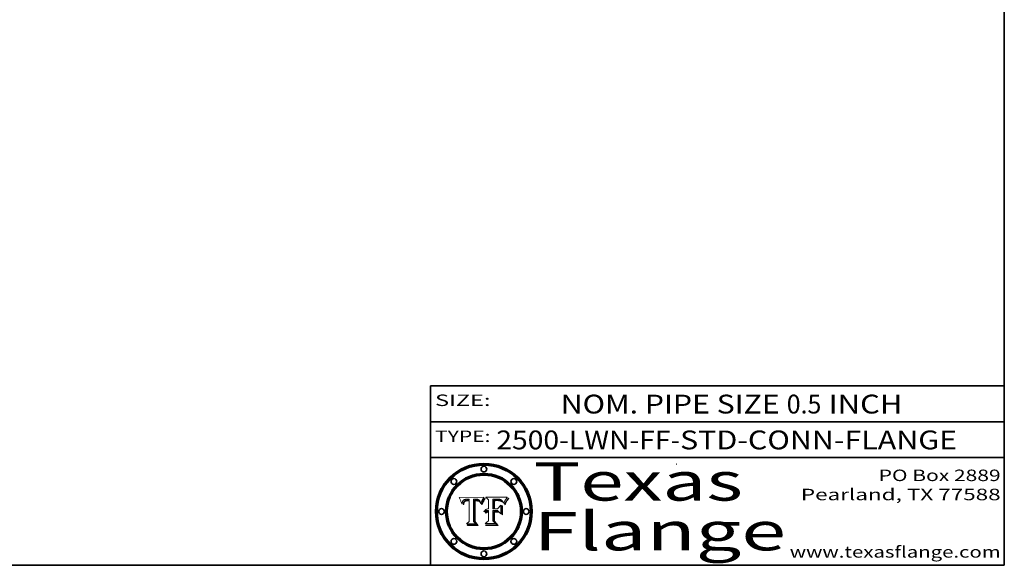
# Model space of a CAD drawing. Extents: x 0 to 10.8, y 0 to 8.3.
# Drawn here: x 5.6 to 10.8, y 0.2 to 3.1 of the extents above; entities that cross this region are included whole.
import ezdxf
from ezdxf.enums import TextEntityAlignment as Align

# ---------------------------------------------------------------- set-up
doc = ezdxf.new("R2010")
doc.units = 0
doc.header["$MEASUREMENT"] = 0
doc.layers.get('0').update_dxf_attribs({"lineweight": 13})
doc.layers.add('1', color=7, linetype='Continuous', lineweight=13)
doc.styles.get("Standard").update_dxf_attribs({"font": 'isocp.shx'})

# ---------------------------------------------------------------- blocks, each defined once
blk = doc.blocks.new('BLOCK1')
at = {"color": 7, "lineweight": 13, "ltscale": 0.03937}
for s, height, p, p2 in [('2500-LWN-FF', 0.098425, (8.0948, 0.8558), (9.0053, 0.8558)), ('STD-CONN-FLANGE', 0.098425, (9.0552, 0.8558), (10.5035, 0.8558)), ('-', 0.0984, (9.0068, 0.8558), (9.0537, 0.8558))]:
    blk.add_text(s, height=height, dxfattribs=at).set_placement(p, p2, align=Align.FIT)
blk = doc.blocks.new('BLOCK2')
at = {"color": 7, "lineweight": 13, "ltscale": 0.03937}
for s, height, p, p2 in [('NOM. PIPE SIZE ', 0.098425, (8.4313, 1.0431), (9.6114, 1.0431)), ('0.5', 0.09843, (9.6129, 1.0431), (9.7937, 1.0431)), (' INCH', 0.09843, (9.7952, 1.0431), (10.2175, 1.0431))]:
    blk.add_text(s, height=height, dxfattribs=at).set_placement(p, p2, align=Align.FIT)
blk = doc.blocks.new('BLOCK3')
at = {"color": 7, "lineweight": 13, "ltscale": 0.03937}
for s, p, p2 in [('PO Box 2889', (10.0931, 0.69), (10.7308, 0.69)), ('Pearland, TX 77588', (9.6867, 0.59), (10.7308, 0.59)), ('www.texasflange.com', (9.6286, 0.29), (10.7308, 0.29))]:
    blk.add_text(s, height=0.06, dxfattribs=at).set_placement(p, p2, align=Align.FIT)
blk = doc.blocks.new('BLOCK4')
at = {"color": 7, "lineweight": 13, "ltscale": 0.03937}
for s, p, p2 in [('Texas', (8.2892, 0.5879), (9.3837, 0.5879)), ('Flange', (8.2892, 0.3279), (9.6089, 0.3279))]:
    blk.add_text(s, height=0.2, dxfattribs=at).set_placement(p, p2, align=Align.FIT)
blk = doc.blocks.new('BLOCK5')
at = {"color": 7, "lineweight": 5, "ltscale": 0.00324}
blk.add_line((8.0298, 0.6053), (7.9003, 0.6042), dxfattribs=at)
at = {"color": 7, "lineweight": 5, "ltscale": 0.000103115}
blk.add_line((7.9003, 0.6042), (7.9022, 0.6005), dxfattribs=at)
at = {"color": 7, "lineweight": 5, "ltscale": 0.000100453}
blk.add_line((7.9022, 0.6005), (7.9039, 0.597), dxfattribs=at)
at = {"color": 7, "lineweight": 5, "ltscale": 9.78009e-05}
blk.add_line((7.9039, 0.597), (7.9056, 0.5934), dxfattribs=at)
at = {"color": 7, "lineweight": 5, "ltscale": 9.51532e-05}
blk.add_line((7.9056, 0.5934), (7.9072, 0.59), dxfattribs=at)
at = {"color": 7, "lineweight": 5, "ltscale": 9.25048e-05}
blk.add_line((7.9072, 0.59), (7.9087, 0.5866), dxfattribs=at)
at = {"color": 7, "lineweight": 5, "ltscale": 8.99068e-05}
blk.add_line((7.9087, 0.5866), (7.9101, 0.5833), dxfattribs=at)
at = {"color": 7, "lineweight": 5, "ltscale": 8.73531e-05}
blk.add_line((7.9101, 0.5833), (7.9114, 0.58), dxfattribs=at)
at = {"color": 7, "lineweight": 5, "ltscale": 8.48421e-05}
blk.add_line((7.9114, 0.58), (7.9126, 0.5768), dxfattribs=at)
at = {"color": 7, "lineweight": 5, "ltscale": 8.23394e-05}
blk.add_line((7.9126, 0.5768), (7.9137, 0.5737), dxfattribs=at)
at = {"color": 7, "lineweight": 5, "ltscale": 9.5007e-05}
blk.add_line((7.9137, 0.5737), (7.9159, 0.5707), dxfattribs=at)
at = {"color": 7, "lineweight": 5, "ltscale": 6.5787e-05}
blk.add_line((7.9159, 0.5707), (7.9161, 0.5733), dxfattribs=at)
at = {"color": 7, "lineweight": 5, "ltscale": 6.21658e-05}
blk.add_line((7.9161, 0.5733), (7.9164, 0.5758), dxfattribs=at)
at = {"color": 7, "lineweight": 5, "ltscale": 5.86699e-05}
blk.add_line((7.9164, 0.5758), (7.9168, 0.5781), dxfattribs=at)
at = {"color": 7, "lineweight": 5, "ltscale": 5.54066e-05}
blk.add_line((7.9168, 0.5781), (7.9173, 0.5802), dxfattribs=at)
at = {"color": 7, "lineweight": 5, "ltscale": 5.23527e-05}
blk.add_line((7.9173, 0.5802), (7.918, 0.5822), dxfattribs=at)
at = {"color": 7, "lineweight": 5, "ltscale": 4.95602e-05}
blk.add_line((7.918, 0.5822), (7.9187, 0.5841), dxfattribs=at)
at = {"color": 7, "lineweight": 5, "ltscale": 4.71572e-05}
blk.add_line((7.9187, 0.5841), (7.9195, 0.5858), dxfattribs=at)
at = {"color": 7, "lineweight": 5, "ltscale": 4.50516e-05}
blk.add_line((7.9195, 0.5858), (7.9205, 0.5873), dxfattribs=at)
at = {"color": 7, "lineweight": 5, "ltscale": 4.34491e-05}
blk.add_line((7.9205, 0.5873), (7.9216, 0.5887), dxfattribs=at)
at = {"color": 7, "lineweight": 5, "ltscale": 6.17484e-05}
blk.add_line((7.9217, 0.5696), (7.9215, 0.5671), dxfattribs=at)
at = {"color": 7, "lineweight": 5, "ltscale": 7.03016e-05}
blk.add_line((7.9215, 0.5671), (7.9243, 0.5671), dxfattribs=at)
at = {"color": 7, "lineweight": 5, "ltscale": 4.22981e-05}
blk.add_line((7.9216, 0.5887), (7.9228, 0.5899), dxfattribs=at)
at = {"color": 7, "lineweight": 5, "ltscale": 5.82307e-05}
blk.add_line((7.9221, 0.5719), (7.9217, 0.5696), dxfattribs=at)
at = {"color": 7, "lineweight": 5, "ltscale": 5.4813e-05}
blk.add_line((7.9225, 0.574), (7.9221, 0.5719), dxfattribs=at)
at = {"color": 7, "lineweight": 5, "ltscale": 5.15682e-05}
blk.add_line((7.9231, 0.576), (7.9225, 0.574), dxfattribs=at)
at = {"color": 7, "lineweight": 5, "ltscale": 4.24485e-05}
blk.add_line((7.9228, 0.5899), (7.9241, 0.591), dxfattribs=at)
at = {"color": 7, "lineweight": 5, "ltscale": 4.84865e-05}
blk.add_line((7.9237, 0.5778), (7.9231, 0.576), dxfattribs=at)
at = {"color": 7, "lineweight": 5, "ltscale": 4.56021e-05}
blk.add_line((7.9244, 0.5795), (7.9237, 0.5778), dxfattribs=at)
at = {"color": 7, "lineweight": 5, "ltscale": 4.38915e-05}
blk.add_line((7.9241, 0.591), (7.9255, 0.5919), dxfattribs=at)
at = {"color": 7, "lineweight": 5, "ltscale": 5.37733e-05}
blk.add_line((7.9243, 0.5671), (7.9245, 0.5693), dxfattribs=at)
at = {"color": 7, "lineweight": 5, "ltscale": 4.29647e-05}
blk.add_line((7.9252, 0.5811), (7.9244, 0.5795), dxfattribs=at)
at = {"color": 7, "lineweight": 5, "ltscale": 5.06901e-05}
blk.add_line((7.9245, 0.5693), (7.9248, 0.5713), dxfattribs=at)
at = {"color": 7, "lineweight": 5, "ltscale": 4.77131e-05}
blk.add_line((7.9248, 0.5713), (7.9251, 0.5731), dxfattribs=at)
at = {"color": 7, "lineweight": 5, "ltscale": 4.48863e-05}
blk.add_line((7.9251, 0.5731), (7.9256, 0.5749), dxfattribs=at)
at = {"color": 7, "lineweight": 5, "ltscale": 4.06864e-05}
blk.add_line((7.926, 0.5824), (7.9252, 0.5811), dxfattribs=at)
at = {"color": 7, "lineweight": 5, "ltscale": 4.58171e-05}
blk.add_line((7.9255, 0.5919), (7.9272, 0.5928), dxfattribs=at)
at = {"color": 7, "lineweight": 5, "ltscale": 4.22422e-05}
blk.add_line((7.9256, 0.5749), (7.9261, 0.5765), dxfattribs=at)
at = {"color": 7, "lineweight": 5, "ltscale": 3.86873e-05}
blk.add_line((7.927, 0.5837), (7.926, 0.5824), dxfattribs=at)
at = {"color": 7, "lineweight": 5, "ltscale": 7.72266e-05}
blk.add_line((7.9261, 0.5765), (7.9274, 0.5793), dxfattribs=at)
at = {"color": 7, "lineweight": 5, "ltscale": 7.40831e-05}
blk.add_line((7.9291, 0.5857), (7.927, 0.5837), dxfattribs=at)
at = {"color": 7, "lineweight": 5, "ltscale": 4.81176e-05}
blk.add_line((7.9272, 0.5928), (7.9289, 0.5935), dxfattribs=at)
at = {"color": 7, "lineweight": 5, "ltscale": 6.93722e-05}
blk.add_line((7.9274, 0.5793), (7.9289, 0.5816), dxfattribs=at)
at = {"color": 7, "lineweight": 5, "ltscale": 5.08108e-05}
blk.add_line((7.9289, 0.5935), (7.9309, 0.5941), dxfattribs=at)
at = {"color": 7, "lineweight": 5, "ltscale": 6.514e-05}
blk.add_line((7.9289, 0.5816), (7.9308, 0.5834), dxfattribs=at)
at = {"color": 7, "lineweight": 5, "ltscale": 3.83282e-05}
blk.add_line((7.9304, 0.5865), (7.9291, 0.5857), dxfattribs=at)
at = {"color": 7, "lineweight": 5, "ltscale": 4.01292e-05}
blk.add_line((7.9318, 0.5873), (7.9304, 0.5865), dxfattribs=at)
at = {"color": 7, "lineweight": 5, "ltscale": 6.9428e-05}
blk.add_line((7.9308, 0.5834), (7.9332, 0.5848), dxfattribs=at)
at = {"color": 7, "lineweight": 5, "ltscale": 5.37678e-05}
blk.add_line((7.9309, 0.5941), (7.933, 0.5946), dxfattribs=at)
at = {"color": 7, "lineweight": 5, "ltscale": 4.21777e-05}
blk.add_line((7.9334, 0.5879), (7.9318, 0.5873), dxfattribs=at)
at = {"color": 7, "lineweight": 5, "ltscale": 5.70415e-05}
blk.add_line((7.933, 0.5946), (7.9352, 0.595), dxfattribs=at)
at = {"color": 7, "lineweight": 5, "ltscale": 3.75465e-05}
blk.add_line((7.9332, 0.5848), (7.9346, 0.5853), dxfattribs=at)
at = {"color": 7, "lineweight": 5, "ltscale": 4.46091e-05}
blk.add_line((7.9351, 0.5885), (7.9334, 0.5879), dxfattribs=at)
at = {"color": 7, "lineweight": 5, "ltscale": 3.98865e-05}
blk.add_line((7.9346, 0.5853), (7.9362, 0.5858), dxfattribs=at)
at = {"color": 7, "lineweight": 5, "ltscale": 4.73192e-05}
blk.add_line((7.9369, 0.5889), (7.9351, 0.5885), dxfattribs=at)
at = {"color": 7, "lineweight": 5, "ltscale": 6.04204e-05}
blk.add_line((7.9352, 0.595), (7.9376, 0.5953), dxfattribs=at)
at = {"color": 7, "lineweight": 5, "ltscale": 4.23744e-05}
blk.add_line((7.9362, 0.5858), (7.9378, 0.5862), dxfattribs=at)
at = {"color": 7, "lineweight": 5, "ltscale": 5.02154e-05}
blk.add_line((7.9389, 0.5893), (7.9369, 0.5889), dxfattribs=at)
at = {"color": 7, "lineweight": 5, "ltscale": 6.4089e-05}
blk.add_line((7.9376, 0.5953), (7.9402, 0.5955), dxfattribs=at)
at = {"color": 7, "lineweight": 5, "ltscale": 4.50998e-05}
blk.add_line((7.9378, 0.5862), (7.9396, 0.5865), dxfattribs=at)
at = {"color": 7, "lineweight": 5, "ltscale": 5.3275e-05}
blk.add_line((7.941, 0.5895), (7.9389, 0.5893), dxfattribs=at)
at = {"color": 7, "lineweight": 5, "ltscale": 4.79821e-05}
blk.add_line((7.9396, 0.5865), (7.9415, 0.5867), dxfattribs=at)
at = {"color": 7, "lineweight": 5, "ltscale": 6.78085e-05}
blk.add_line((7.9402, 0.5955), (7.9429, 0.5956), dxfattribs=at)
at = {"color": 7, "lineweight": 5, "ltscale": 5.65615e-05}
blk.add_line((7.9433, 0.5897), (7.941, 0.5895), dxfattribs=at)
at = {"color": 7, "lineweight": 5, "ltscale": 5.09872e-05}
blk.add_line((7.9415, 0.5867), (7.9435, 0.5869), dxfattribs=at)
at = {"color": 7, "lineweight": 5, "ltscale": 5.0286e-05}
blk.add_line((7.9429, 0.5956), (7.9449, 0.5955), dxfattribs=at)
at = {"color": 7, "lineweight": 5, "ltscale": 5.99065e-05}
blk.add_line((7.9457, 0.5897), (7.9433, 0.5897), dxfattribs=at)
at = {"color": 7, "lineweight": 5, "ltscale": 5.40933e-05}
blk.add_line((7.9435, 0.5869), (7.9457, 0.5869), dxfattribs=at)
at = {"color": 7, "lineweight": 5, "ltscale": 5.14153e-05}
blk.add_line((7.9449, 0.5955), (7.9469, 0.5955), dxfattribs=at)
at = {"color": 7, "lineweight": 5, "ltscale": 0.000162237}
blk.add_line((7.9522, 0.5896), (7.9457, 0.5897), dxfattribs=at)
at = {"color": 7, "lineweight": 5, "ltscale": 0.000191986}
blk.add_line((7.9457, 0.5869), (7.9534, 0.5868), dxfattribs=at)
at = {"color": 7, "lineweight": 5, "ltscale": 5.25609e-05}
blk.add_line((7.9469, 0.5955), (7.949, 0.5953), dxfattribs=at)
at = {"color": 7, "lineweight": 5, "ltscale": 5.37478e-05}
blk.add_line((7.949, 0.5953), (7.9512, 0.5951), dxfattribs=at)
at = {"color": 7, "lineweight": 5, "ltscale": 5.49198e-05}
blk.add_line((7.9512, 0.5951), (7.9534, 0.5949), dxfattribs=at)
at = {"color": 7, "lineweight": 5, "ltscale": 0.000135787}
blk.add_line((7.9534, 0.5949), (7.9522, 0.5896), dxfattribs=at)
at = {"color": 7, "lineweight": 5, "ltscale": 0.00269}
blk.add_line((7.9534, 0.5868), (7.9534, 0.4792), dxfattribs=at)
at = {"color": 7, "lineweight": 5, "ltscale": 0.002931}
blk.add_line((7.9749, 0.4783), (7.9762, 0.5956), dxfattribs=at)
at = {"color": 7, "lineweight": 5, "ltscale": 4.88309e-05}
blk.add_line((7.9762, 0.5956), (7.9781, 0.5957), dxfattribs=at)
at = {"color": 7, "lineweight": 5, "ltscale": 4.87696e-05}
blk.add_line((7.9781, 0.5957), (7.9801, 0.5958), dxfattribs=at)
at = {"color": 7, "lineweight": 5, "ltscale": 4.87218e-05}
blk.add_line((7.9801, 0.5958), (7.982, 0.5959), dxfattribs=at)
at = {"color": 7, "lineweight": 5, "ltscale": 4.86926e-05}
blk.add_line((7.982, 0.5959), (7.984, 0.596), dxfattribs=at)
at = {"color": 7, "lineweight": 5, "ltscale": 4.8677e-05}
blk.add_line((7.984, 0.596), (7.9859, 0.596), dxfattribs=at)
at = {"color": 7, "lineweight": 5, "ltscale": 5.79538e-05}
blk.add_line((7.9859, 0.596), (7.9882, 0.5959), dxfattribs=at)
at = {"color": 7, "lineweight": 5, "ltscale": 5.50105e-05}
blk.add_line((7.9882, 0.5959), (7.9904, 0.5958), dxfattribs=at)
at = {"color": 7, "lineweight": 5, "ltscale": 5.22111e-05}
blk.add_line((7.9904, 0.5958), (7.9925, 0.5956), dxfattribs=at)
at = {"color": 7, "lineweight": 5, "ltscale": 4.94853e-05}
blk.add_line((7.9925, 0.5956), (7.9945, 0.5952), dxfattribs=at)
at = {"color": 7, "lineweight": 5, "ltscale": 4.69867e-05}
blk.add_line((7.9945, 0.5952), (7.9963, 0.5948), dxfattribs=at)
at = {"color": 7, "lineweight": 5, "ltscale": 4.4644e-05}
blk.add_line((7.9963, 0.5948), (7.998, 0.5943), dxfattribs=at)
at = {"color": 7, "lineweight": 5, "ltscale": 4.25388e-05}
blk.add_line((7.998, 0.5943), (7.9996, 0.5937), dxfattribs=at)
at = {"color": 7, "lineweight": 5, "ltscale": 4.06936e-05}
blk.add_line((7.9996, 0.5937), (8.001, 0.5929), dxfattribs=at)
at = {"color": 7, "lineweight": 5, "ltscale": 3.91439e-05}
blk.add_line((8.001, 0.5929), (8.0024, 0.5921), dxfattribs=at)
at = {"color": 7, "lineweight": 5, "ltscale": 3.79217e-05}
blk.add_line((8.0024, 0.5921), (8.0036, 0.5912), dxfattribs=at)
at = {"color": 7, "lineweight": 5, "ltscale": 3.82045e-05}
blk.add_line((8.0036, 0.5912), (8.0047, 0.5902), dxfattribs=at)
at = {"color": 7, "lineweight": 5, "ltscale": 3.99235e-05}
blk.add_line((8.0047, 0.5902), (8.0058, 0.589), dxfattribs=at)
at = {"color": 7, "lineweight": 5, "ltscale": 4.20052e-05}
blk.add_line((8.0058, 0.589), (8.0068, 0.5877), dxfattribs=at)
at = {"color": 7, "lineweight": 5, "ltscale": 4.42829e-05}
blk.add_line((8.0068, 0.5877), (8.0078, 0.5862), dxfattribs=at)
at = {"color": 7, "lineweight": 5, "ltscale": 4.68654e-05}
blk.add_line((8.0078, 0.5862), (8.0087, 0.5846), dxfattribs=at)
at = {"color": 7, "lineweight": 5, "ltscale": 4.95626e-05}
blk.add_line((8.0087, 0.5846), (8.0096, 0.5828), dxfattribs=at)
at = {"color": 7, "lineweight": 5, "ltscale": 5.25037e-05}
blk.add_line((8.0096, 0.5828), (8.0104, 0.5809), dxfattribs=at)
at = {"color": 7, "lineweight": 5, "ltscale": 5.554e-05}
blk.add_line((8.0104, 0.5809), (8.0112, 0.5788), dxfattribs=at)
at = {"color": 7, "lineweight": 5, "ltscale": 5.87204e-05}
blk.add_line((8.0112, 0.5788), (8.0119, 0.5765), dxfattribs=at)
at = {"color": 7, "lineweight": 5, "ltscale": 6.19363e-05}
blk.add_line((8.0119, 0.5765), (8.0125, 0.5741), dxfattribs=at)
at = {"color": 7, "lineweight": 5, "ltscale": 5.73529e-05}
blk.add_line((8.0125, 0.5741), (8.0141, 0.5725), dxfattribs=at)
at = {"color": 7, "lineweight": 5, "ltscale": 5.36381e-05}
blk.add_line((8.0141, 0.5725), (8.0148, 0.5746), dxfattribs=at)
at = {"color": 7, "lineweight": 5, "ltscale": 5.20356e-05}
blk.add_line((8.0148, 0.5746), (8.0155, 0.5765), dxfattribs=at)
at = {"color": 7, "lineweight": 5, "ltscale": 5.05025e-05}
blk.add_line((8.0155, 0.5765), (8.0161, 0.5784), dxfattribs=at)
at = {"color": 7, "lineweight": 5, "ltscale": 4.89753e-05}
blk.add_line((8.0161, 0.5784), (8.0168, 0.5803), dxfattribs=at)
at = {"color": 7, "lineweight": 5, "ltscale": 4.74568e-05}
blk.add_line((8.0168, 0.5803), (8.0175, 0.582), dxfattribs=at)
at = {"color": 7, "lineweight": 5, "ltscale": 4.59543e-05}
blk.add_line((8.0175, 0.582), (8.0182, 0.5837), dxfattribs=at)
at = {"color": 7, "lineweight": 5, "ltscale": 4.4442e-05}
blk.add_line((8.0182, 0.5837), (8.019, 0.5854), dxfattribs=at)
at = {"color": 7, "lineweight": 5, "ltscale": 4.29963e-05}
blk.add_line((8.019, 0.5854), (8.0197, 0.5869), dxfattribs=at)
at = {"color": 7, "lineweight": 5, "ltscale": 4.15607e-05}
blk.add_line((8.0197, 0.5869), (8.0204, 0.5884), dxfattribs=at)
at = {"color": 7, "lineweight": 5, "ltscale": 4.0176e-05}
blk.add_line((8.0204, 0.5884), (8.0212, 0.5898), dxfattribs=at)
at = {"color": 7, "lineweight": 5, "ltscale": 0.000399523}
blk.add_line((8.0212, 0.5898), (8.029, 0.6038), dxfattribs=at)
at = {"color": 7, "lineweight": 5, "ltscale": 4.35633e-05}
blk.add_line((8.029, 0.6038), (8.0298, 0.6053), dxfattribs=at)
at = {"color": 7, "lineweight": 5, "ltscale": 0.000493338}
blk.add_line((7.9534, 0.4792), (7.9382, 0.4665), dxfattribs=at)
at = {"color": 7, "lineweight": 5, "ltscale": 0.001236}
blk.add_line((7.9382, 0.4665), (7.9876, 0.4665), dxfattribs=at)
at = {"color": 7, "lineweight": 5, "ltscale": 0.000434364}
blk.add_line((7.9876, 0.4665), (7.9749, 0.4783), dxfattribs=at)
blk = doc.blocks.new('BLOCK6')
at = {"color": 7, "lineweight": 5, "ltscale": 0.000504919}
blk.add_line((8.0398, 0.6053), (8.0544, 0.5913), dxfattribs=at)
at = {"color": 7, "lineweight": 5, "ltscale": 0.002807}
blk.add_line((8.1521, 0.6053), (8.0398, 0.6053), dxfattribs=at)
at = {"color": 7, "lineweight": 5, "ltscale": 0.001141}
blk.add_line((8.0544, 0.5913), (8.0544, 0.5457), dxfattribs=at)
at = {"color": 7, "lineweight": 5, "ltscale": 0.001265}
blk.add_line((8.076, 0.5457), (8.076, 0.5963), dxfattribs=at)
at = {"color": 7, "lineweight": 5, "ltscale": 0.00010009}
blk.add_line((8.076, 0.5963), (8.08, 0.5962), dxfattribs=at)
at = {"color": 7, "lineweight": 5, "ltscale": 0.000262297}
blk.add_line((8.08, 0.5962), (8.0905, 0.5961), dxfattribs=at)
at = {"color": 7, "lineweight": 5, "ltscale": 7.8458e-05}
blk.add_line((8.0857, 0.5905), (8.0826, 0.5904), dxfattribs=at)
at = {"color": 7, "lineweight": 5, "ltscale": 0.001117}
blk.add_line((8.0826, 0.5904), (8.0826, 0.5457), dxfattribs=at)
at = {"color": 7, "lineweight": 5, "ltscale": 6.71447e-05}
blk.add_line((8.0853, 0.5874), (8.088, 0.5876), dxfattribs=at)
at = {"color": 7, "lineweight": 5, "ltscale": 0.001044}
blk.add_line((8.0853, 0.5457), (8.0853, 0.5874), dxfattribs=at)
at = {"color": 7, "lineweight": 5, "ltscale": 6.79766e-05}
blk.add_line((8.0885, 0.5906), (8.0857, 0.5905), dxfattribs=at)
at = {"color": 7, "lineweight": 5, "ltscale": 6.25167e-05}
blk.add_line((8.088, 0.5876), (8.0905, 0.5878), dxfattribs=at)
at = {"color": 7, "lineweight": 5, "ltscale": 6.96783e-05}
blk.add_line((8.0913, 0.5907), (8.0885, 0.5906), dxfattribs=at)
at = {"color": 7, "lineweight": 5, "ltscale": 0.000154143}
blk.add_line((8.0905, 0.5961), (8.0967, 0.5962), dxfattribs=at)
at = {"color": 7, "lineweight": 5, "ltscale": 5.79292e-05}
blk.add_line((8.0905, 0.5878), (8.0928, 0.5879), dxfattribs=at)
at = {"color": 7, "lineweight": 5, "ltscale": 7.14161e-05}
blk.add_line((8.0941, 0.5907), (8.0913, 0.5907), dxfattribs=at)
at = {"color": 7, "lineweight": 5, "ltscale": 5.334e-05}
blk.add_line((8.0928, 0.5879), (8.0949, 0.588), dxfattribs=at)
at = {"color": 7, "lineweight": 5, "ltscale": 7.31315e-05}
blk.add_line((8.097, 0.5908), (8.0941, 0.5907), dxfattribs=at)
at = {"color": 7, "lineweight": 5, "ltscale": 4.87983e-05}
blk.add_line((8.0949, 0.588), (8.0969, 0.588), dxfattribs=at)
at = {"color": 7, "lineweight": 5, "ltscale": 8.03713e-05}
blk.add_line((8.0967, 0.5962), (8.0999, 0.5962), dxfattribs=at)
at = {"color": 7, "lineweight": 5, "ltscale": 6.31844e-05}
blk.add_line((8.0969, 0.588), (8.0994, 0.588), dxfattribs=at)
at = {"color": 7, "lineweight": 5, "ltscale": 7.48528e-05}
blk.add_line((8.1, 0.5908), (8.097, 0.5908), dxfattribs=at)
at = {"color": 7, "lineweight": 5, "ltscale": 5.98639e-05}
blk.add_line((8.0994, 0.588), (8.1018, 0.5879), dxfattribs=at)
at = {"color": 7, "lineweight": 5, "ltscale": 7.56285e-05}
blk.add_line((8.0999, 0.5962), (8.1029, 0.596), dxfattribs=at)
at = {"color": 7, "lineweight": 5, "ltscale": 0.000106204}
blk.add_line((8.1043, 0.5907), (8.1, 0.5908), dxfattribs=at)
at = {"color": 7, "lineweight": 5, "ltscale": 5.64828e-05}
blk.add_line((8.1018, 0.5879), (8.1041, 0.5878), dxfattribs=at)
at = {"color": 7, "lineweight": 5, "ltscale": 7.09728e-05}
blk.add_line((8.1029, 0.596), (8.1057, 0.5958), dxfattribs=at)
at = {"color": 7, "lineweight": 5, "ltscale": 5.31538e-05}
blk.add_line((8.1041, 0.5878), (8.1062, 0.5877), dxfattribs=at)
at = {"color": 7, "lineweight": 5, "ltscale": 9.82815e-05}
blk.add_line((8.1082, 0.5903), (8.1043, 0.5907), dxfattribs=at)
at = {"color": 7, "lineweight": 5, "ltscale": 6.64247e-05}
blk.add_line((8.1057, 0.5958), (8.1084, 0.5955), dxfattribs=at)
at = {"color": 7, "lineweight": 5, "ltscale": 4.98579e-05}
blk.add_line((8.1062, 0.5877), (8.1082, 0.5875), dxfattribs=at)
at = {"color": 7, "lineweight": 5, "ltscale": 9.07975e-05}
blk.add_line((8.1118, 0.5898), (8.1082, 0.5903), dxfattribs=at)
at = {"color": 7, "lineweight": 5, "ltscale": 4.65618e-05}
blk.add_line((8.1082, 0.5875), (8.11, 0.5873), dxfattribs=at)
at = {"color": 7, "lineweight": 5, "ltscale": 6.19662e-05}
blk.add_line((8.1084, 0.5955), (8.1108, 0.5951), dxfattribs=at)
at = {"color": 7, "lineweight": 5, "ltscale": 4.32948e-05}
blk.add_line((8.11, 0.5873), (8.1117, 0.5871), dxfattribs=at)
at = {"color": 7, "lineweight": 5, "ltscale": 5.76855e-05}
blk.add_line((8.1108, 0.5951), (8.1131, 0.5946), dxfattribs=at)
at = {"color": 7, "lineweight": 5, "ltscale": 4.01241e-05}
blk.add_line((8.1117, 0.5871), (8.1133, 0.5868), dxfattribs=at)
at = {"color": 7, "lineweight": 5, "ltscale": 8.37777e-05}
blk.add_line((8.115, 0.589), (8.1118, 0.5898), dxfattribs=at)
at = {"color": 7, "lineweight": 5, "ltscale": 5.35144e-05}
blk.add_line((8.1131, 0.5946), (8.1152, 0.5941), dxfattribs=at)
at = {"color": 7, "lineweight": 5, "ltscale": 7.07787e-05}
blk.add_line((8.1133, 0.5868), (8.1161, 0.5862), dxfattribs=at)
at = {"color": 7, "lineweight": 5, "ltscale": 7.75432e-05}
blk.add_line((8.118, 0.5879), (8.115, 0.589), dxfattribs=at)
at = {"color": 7, "lineweight": 5, "ltscale": 4.95647e-05}
blk.add_line((8.1152, 0.5941), (8.117, 0.5934), dxfattribs=at)
at = {"color": 7, "lineweight": 5, "ltscale": 6.48228e-05}
blk.add_line((8.1161, 0.5862), (8.1185, 0.5854), dxfattribs=at)
at = {"color": 7, "lineweight": 5, "ltscale": 4.59337e-05}
blk.add_line((8.117, 0.5934), (8.1187, 0.5927), dxfattribs=at)
at = {"color": 7, "lineweight": 5, "ltscale": 7.20711e-05}
blk.add_line((8.1205, 0.5867), (8.118, 0.5879), dxfattribs=at)
at = {"color": 7, "lineweight": 5, "ltscale": 6.55881e-05}
blk.add_line((8.1185, 0.5854), (8.1209, 0.5842), dxfattribs=at)
at = {"color": 7, "lineweight": 5, "ltscale": 4.25471e-05}
blk.add_line((8.1187, 0.5927), (8.1202, 0.5919), dxfattribs=at)
at = {"color": 7, "lineweight": 5, "ltscale": 4.25074e-05}
blk.add_line((8.1202, 0.5919), (8.1216, 0.5909), dxfattribs=at)
at = {"color": 7, "lineweight": 5, "ltscale": 6.77002e-05}
blk.add_line((8.1228, 0.5852), (8.1205, 0.5867), dxfattribs=at)
at = {"color": 7, "lineweight": 5, "ltscale": 6.70416e-05}
blk.add_line((8.1209, 0.5842), (8.1232, 0.5829), dxfattribs=at)
at = {"color": 7, "lineweight": 5, "ltscale": 4.57046e-05}
blk.add_line((8.1216, 0.5909), (8.123, 0.5897), dxfattribs=at)
at = {"color": 7, "lineweight": 5, "ltscale": 6.46171e-05}
blk.add_line((8.1247, 0.5835), (8.1228, 0.5852), dxfattribs=at)
at = {"color": 7, "lineweight": 5, "ltscale": 4.92938e-05}
blk.add_line((8.123, 0.5897), (8.1244, 0.5883), dxfattribs=at)
at = {"color": 7, "lineweight": 5, "ltscale": 6.91849e-05}
blk.add_line((8.1232, 0.5829), (8.1254, 0.5812), dxfattribs=at)
at = {"color": 7, "lineweight": 5, "ltscale": 5.30859e-05}
blk.add_line((8.1244, 0.5883), (8.1258, 0.5868), dxfattribs=at)
at = {"color": 7, "lineweight": 5, "ltscale": 6.30754e-05}
blk.add_line((8.1263, 0.5815), (8.1247, 0.5835), dxfattribs=at)
at = {"color": 7, "lineweight": 5, "ltscale": 7.18996e-05}
blk.add_line((8.1254, 0.5812), (8.1276, 0.5793), dxfattribs=at)
at = {"color": 7, "lineweight": 5, "ltscale": 5.71802e-05}
blk.add_line((8.1258, 0.5868), (8.1272, 0.585), dxfattribs=at)
at = {"color": 7, "lineweight": 5, "ltscale": 6.30147e-05}
blk.add_line((8.1276, 0.5793), (8.1263, 0.5815), dxfattribs=at)
at = {"color": 7, "lineweight": 5, "ltscale": 6.13618e-05}
blk.add_line((8.1272, 0.585), (8.1286, 0.583), dxfattribs=at)
at = {"color": 7, "lineweight": 5, "ltscale": 6.57329e-05}
blk.add_line((8.1286, 0.583), (8.13, 0.5807), dxfattribs=at)
at = {"color": 7, "lineweight": 5, "ltscale": 7.01949e-05}
blk.add_line((8.13, 0.5807), (8.1315, 0.5783), dxfattribs=at)
at = {"color": 7, "lineweight": 5, "ltscale": 7.47805e-05}
blk.add_line((8.1315, 0.5783), (8.1329, 0.5757), dxfattribs=at)
at = {"color": 7, "lineweight": 5, "ltscale": 7.93914e-05}
blk.add_line((8.1329, 0.5757), (8.1343, 0.5728), dxfattribs=at)
at = {"color": 7, "lineweight": 5, "ltscale": 5.82449e-05}
blk.add_line((8.1343, 0.5728), (8.1352, 0.575), dxfattribs=at)
at = {"color": 7, "lineweight": 5, "ltscale": 5.88925e-05}
blk.add_line((8.1352, 0.575), (8.136, 0.5772), dxfattribs=at)
at = {"color": 7, "lineweight": 5, "ltscale": 5.57078e-05}
blk.add_line((8.136, 0.5772), (8.1369, 0.5793), dxfattribs=at)
at = {"color": 7, "lineweight": 5, "ltscale": 5.2567e-05}
blk.add_line((8.1369, 0.5793), (8.1377, 0.5812), dxfattribs=at)
at = {"color": 7, "lineweight": 5, "ltscale": 4.94253e-05}
blk.add_line((8.1377, 0.5812), (8.1385, 0.583), dxfattribs=at)
at = {"color": 7, "lineweight": 5, "ltscale": 4.62924e-05}
blk.add_line((8.1385, 0.583), (8.1392, 0.5847), dxfattribs=at)
at = {"color": 7, "lineweight": 5, "ltscale": 4.31788e-05}
blk.add_line((8.1392, 0.5847), (8.1399, 0.5863), dxfattribs=at)
at = {"color": 7, "lineweight": 5, "ltscale": 4.00421e-05}
blk.add_line((8.1399, 0.5863), (8.1406, 0.5877), dxfattribs=at)
at = {"color": 7, "lineweight": 5, "ltscale": 7.07088e-05}
blk.add_line((8.1406, 0.5877), (8.1419, 0.5903), dxfattribs=at)
at = {"color": 7, "lineweight": 5, "ltscale": 6.11807e-05}
blk.add_line((8.1419, 0.5903), (8.1431, 0.5924), dxfattribs=at)
at = {"color": 7, "lineweight": 5, "ltscale": 6.8775e-05}
blk.add_line((8.1431, 0.5924), (8.1445, 0.5947), dxfattribs=at)
at = {"color": 7, "lineweight": 5, "ltscale": 3.83666e-05}
blk.add_line((8.1445, 0.5947), (8.1454, 0.596), dxfattribs=at)
at = {"color": 7, "lineweight": 5, "ltscale": 4.09684e-05}
blk.add_line((8.1454, 0.596), (8.1463, 0.5974), dxfattribs=at)
at = {"color": 7, "lineweight": 5, "ltscale": 4.36186e-05}
blk.add_line((8.1463, 0.5974), (8.1473, 0.5988), dxfattribs=at)
at = {"color": 7, "lineweight": 5, "ltscale": 4.62797e-05}
blk.add_line((8.1473, 0.5988), (8.1484, 0.6003), dxfattribs=at)
at = {"color": 7, "lineweight": 5, "ltscale": 4.89244e-05}
blk.add_line((8.1484, 0.6003), (8.1495, 0.6019), dxfattribs=at)
at = {"color": 7, "lineweight": 5, "ltscale": 5.15938e-05}
blk.add_line((8.1495, 0.6019), (8.1507, 0.6036), dxfattribs=at)
at = {"color": 7, "lineweight": 5, "ltscale": 5.42941e-05}
blk.add_line((8.1507, 0.6036), (8.1521, 0.6053), dxfattribs=at)
at = {"color": 7, "lineweight": 5, "ltscale": 7.24478e-05}
blk.add_line((8.0341, 0.533), (8.033, 0.5303), dxfattribs=at)
at = {"color": 7, "lineweight": 5, "ltscale": 4.72383e-05}
blk.add_line((8.033, 0.5303), (8.0337, 0.5286), dxfattribs=at)
at = {"color": 7, "lineweight": 5, "ltscale": 5.40801e-05}
blk.add_line((8.0337, 0.5286), (8.0352, 0.5302), dxfattribs=at)
at = {"color": 7, "lineweight": 5, "ltscale": 6.91358e-05}
blk.add_line((8.0354, 0.5355), (8.0341, 0.533), dxfattribs=at)
at = {"color": 7, "lineweight": 5, "ltscale": 5.22259e-05}
blk.add_line((8.0352, 0.5302), (8.0368, 0.5316), dxfattribs=at)
at = {"color": 7, "lineweight": 5, "ltscale": 6.68728e-05}
blk.add_line((8.0369, 0.5376), (8.0354, 0.5355), dxfattribs=at)
at = {"color": 7, "lineweight": 5, "ltscale": 5.0626e-05}
blk.add_line((8.0368, 0.5316), (8.0384, 0.5328), dxfattribs=at)
at = {"color": 7, "lineweight": 5, "ltscale": 6.56415e-05}
blk.add_line((8.0387, 0.5395), (8.0369, 0.5376), dxfattribs=at)
at = {"color": 7, "lineweight": 5, "ltscale": 4.61631e-05}
blk.add_line((8.039, 0.5259), (8.0377, 0.5246), dxfattribs=at)
at = {"color": 7, "lineweight": 5, "ltscale": 7.65715e-05}
blk.add_line((8.0377, 0.5246), (8.0398, 0.5223), dxfattribs=at)
at = {"color": 7, "lineweight": 5, "ltscale": 4.93516e-05}
blk.add_line((8.0384, 0.5328), (8.04, 0.5339), dxfattribs=at)
at = {"color": 7, "lineweight": 5, "ltscale": 6.55187e-05}
blk.add_line((8.0408, 0.5412), (8.0387, 0.5395), dxfattribs=at)
at = {"color": 7, "lineweight": 5, "ltscale": 4.53272e-05}
blk.add_line((8.0404, 0.5271), (8.039, 0.5259), dxfattribs=at)
at = {"color": 7, "lineweight": 5, "ltscale": 4.36728e-05}
blk.add_line((8.0398, 0.5223), (8.0411, 0.5235), dxfattribs=at)
at = {"color": 7, "lineweight": 5, "ltscale": 4.84441e-05}
blk.add_line((8.04, 0.5339), (8.0418, 0.5348), dxfattribs=at)
at = {"color": 7, "lineweight": 5, "ltscale": 4.47682e-05}
blk.add_line((8.0419, 0.5281), (8.0404, 0.5271), dxfattribs=at)
at = {"color": 7, "lineweight": 5, "ltscale": 6.6503e-05}
blk.add_line((8.043, 0.5426), (8.0408, 0.5412), dxfattribs=at)
at = {"color": 7, "lineweight": 5, "ltscale": 4.23283e-05}
blk.add_line((8.0411, 0.5235), (8.0424, 0.5246), dxfattribs=at)
at = {"color": 7, "lineweight": 5, "ltscale": 4.79247e-05}
blk.add_line((8.0418, 0.5348), (8.0435, 0.5355), dxfattribs=at)
at = {"color": 7, "lineweight": 5, "ltscale": 4.46766e-05}
blk.add_line((8.0434, 0.529), (8.0419, 0.5281), dxfattribs=at)
at = {"color": 7, "lineweight": 5, "ltscale": 4.12902e-05}
blk.add_line((8.0424, 0.5246), (8.0437, 0.5255), dxfattribs=at)
at = {"color": 7, "lineweight": 5, "ltscale": 6.86342e-05}
blk.add_line((8.0455, 0.5438), (8.043, 0.5426), dxfattribs=at)
at = {"color": 7, "lineweight": 5, "ltscale": 4.48402e-05}
blk.add_line((8.045, 0.5298), (8.0434, 0.529), dxfattribs=at)
at = {"color": 7, "lineweight": 5, "ltscale": 4.7776e-05}
blk.add_line((8.0435, 0.5355), (8.0453, 0.5361), dxfattribs=at)
at = {"color": 7, "lineweight": 5, "ltscale": 4.05056e-05}
blk.add_line((8.0437, 0.5255), (8.0451, 0.5263), dxfattribs=at)
at = {"color": 7, "lineweight": 5, "ltscale": 4.54019e-05}
blk.add_line((8.0467, 0.5304), (8.045, 0.5298), dxfattribs=at)
at = {"color": 7, "lineweight": 5, "ltscale": 3.98781e-05}
blk.add_line((8.0451, 0.5263), (8.0466, 0.527), dxfattribs=at)
at = {"color": 7, "lineweight": 5, "ltscale": 4.80296e-05}
blk.add_line((8.0453, 0.5361), (8.0472, 0.5365), dxfattribs=at)
at = {"color": 7, "lineweight": 5, "ltscale": 7.17625e-05}
blk.add_line((8.0482, 0.5447), (8.0455, 0.5438), dxfattribs=at)
at = {"color": 7, "lineweight": 5, "ltscale": 3.96147e-05}
blk.add_line((8.0466, 0.527), (8.048, 0.5276), dxfattribs=at)
at = {"color": 7, "lineweight": 5, "ltscale": 4.63507e-05}
blk.add_line((8.0485, 0.5309), (8.0467, 0.5304), dxfattribs=at)
at = {"color": 7, "lineweight": 5, "ltscale": 4.86448e-05}
blk.add_line((8.0472, 0.5365), (8.0492, 0.5367), dxfattribs=at)
at = {"color": 7, "lineweight": 5, "ltscale": 3.96113e-05}
blk.add_line((8.048, 0.5276), (8.0496, 0.528), dxfattribs=at)
at = {"color": 7, "lineweight": 5, "ltscale": 7.56807e-05}
blk.add_line((8.0512, 0.5453), (8.0482, 0.5447), dxfattribs=at)
at = {"color": 7, "lineweight": 5, "ltscale": 4.75859e-05}
blk.add_line((8.0504, 0.5312), (8.0485, 0.5309), dxfattribs=at)
at = {"color": 7, "lineweight": 5, "ltscale": 4.9694e-05}
blk.add_line((8.0492, 0.5367), (8.0511, 0.5368), dxfattribs=at)
at = {"color": 7, "lineweight": 5, "ltscale": 3.98564e-05}
blk.add_line((8.0496, 0.528), (8.0511, 0.5284), dxfattribs=at)
at = {"color": 7, "lineweight": 5, "ltscale": 4.91026e-05}
blk.add_line((8.0523, 0.5315), (8.0504, 0.5312), dxfattribs=at)
at = {"color": 7, "lineweight": 5, "ltscale": 4.09268e-05}
blk.add_line((8.0511, 0.5368), (8.0528, 0.5367), dxfattribs=at)
at = {"color": 7, "lineweight": 5, "ltscale": 4.03575e-05}
blk.add_line((8.0511, 0.5284), (8.0527, 0.5285), dxfattribs=at)
at = {"color": 7, "lineweight": 5, "ltscale": 8.04224e-05}
blk.add_line((8.0544, 0.5457), (8.0512, 0.5453), dxfattribs=at)
at = {"color": 7, "lineweight": 5, "ltscale": 5.09119e-05}
blk.add_line((8.0544, 0.5315), (8.0523, 0.5315), dxfattribs=at)
at = {"color": 7, "lineweight": 5, "ltscale": 4.11658e-05}
blk.add_line((8.0527, 0.5285), (8.0544, 0.5286), dxfattribs=at)
at = {"color": 7, "lineweight": 5, "ltscale": 4.03821e-05}
blk.add_line((8.0528, 0.5367), (8.0544, 0.5366), dxfattribs=at)
at = {"color": 7, "lineweight": 5, "ltscale": 0.000127087}
blk.add_line((8.0544, 0.5366), (8.0544, 0.5315), dxfattribs=at)
at = {"color": 7, "lineweight": 5, "ltscale": 0.001163}
blk.add_line((8.0544, 0.5286), (8.0544, 0.4821), dxfattribs=at)
at = {"color": 7, "lineweight": 5, "ltscale": 0.000164963}
blk.add_line((8.0826, 0.5457), (8.076, 0.5457), dxfattribs=at)
at = {"color": 7, "lineweight": 5, "ltscale": 0.001363}
blk.add_line((8.076, 0.4821), (8.076, 0.5366), dxfattribs=at)
at = {"color": 7, "lineweight": 5, "ltscale": 0.000619197}
blk.add_line((8.076, 0.5366), (8.1008, 0.5366), dxfattribs=at)
at = {"color": 7, "lineweight": 5, "ltscale": 0.000408293}
blk.add_line((8.1016, 0.5457), (8.0853, 0.5457), dxfattribs=at)
at = {"color": 7, "lineweight": 5, "ltscale": 0.000638638}
blk.add_line((8.1008, 0.5366), (8.119, 0.5187), dxfattribs=at)
at = {"color": 7, "lineweight": 5, "ltscale": 0.000629287}
blk.add_line((8.119, 0.564), (8.1016, 0.5457), dxfattribs=at)
at = {"color": 7, "lineweight": 5, "ltscale": 0.001133}
blk.add_line((8.119, 0.5187), (8.119, 0.564), dxfattribs=at)
at = {"color": 7, "lineweight": 5, "ltscale": 0.000563728}
blk.add_line((8.0544, 0.4821), (8.0368, 0.468), dxfattribs=at)
at = {"color": 7, "lineweight": 5, "ltscale": 0.001328}
blk.add_line((8.0368, 0.468), (8.0899, 0.468), dxfattribs=at)
at = {"color": 7, "lineweight": 5, "ltscale": 0.000493306}
blk.add_line((8.0899, 0.468), (8.076, 0.4821), dxfattribs=at)

msp = doc.modelspace()

# ---------------------------------------------------------------- linework, layer by layer
at = {"color": 7, "lineweight": 13, "ltscale": 0.03937}
for points in [[(8.0298, 0.6053), (8.029, 0.6038), (8.0212, 0.5898), (8.0204, 0.5884), (8.0197, 0.5869), (8.019, 0.5854), (8.0182, 0.5837), (8.0175, 0.582), (8.0168, 0.5803), (8.0161, 0.5784), (8.0155, 0.5765), (8.0148, 0.5746), (8.0141, 0.5725), (8.0125, 0.5741), (8.0119, 0.5765), (8.0112, 0.5788), (8.0104, 0.5809), (8.0096, 0.5828), (8.0087, 0.5846), (8.0078, 0.5862), (8.0068, 0.5877), (8.0058, 0.589), (8.0047, 0.5902), (8.0036, 0.5912), (8.0024, 0.5921), (8.001, 0.5929), (7.9996, 0.5937), (7.998, 0.5943), (7.9963, 0.5948), (7.9945, 0.5952), (7.9925, 0.5956), (7.9904, 0.5958), (7.9882, 0.5959), (7.9859, 0.596), (7.984, 0.596), (7.982, 0.5959), (7.9801, 0.5958), (7.9781, 0.5957), (7.9762, 0.5956), (7.9749, 0.4783), (7.9876, 0.4665), (7.9382, 0.4665), (7.9534, 0.4792), (7.9534, 0.5868), (7.9457, 0.5869), (7.9435, 0.5869), (7.9415, 0.5867), (7.9396, 0.5865), (7.9378, 0.5862), (7.9362, 0.5858), (7.9346, 0.5853), (7.9332, 0.5848), (7.9308, 0.5834), (7.9289, 0.5816), (7.9274, 0.5793), (7.9261, 0.5765), (7.9256, 0.5749), (7.9251, 0.5731), (7.9248, 0.5713), (7.9245, 0.5693), (7.9243, 0.5671), (7.9215, 0.5671), (7.9217, 0.5696), (7.9221, 0.5719), (7.9225, 0.574), (7.9231, 0.576), (7.9237, 0.5778), (7.9244, 0.5795), (7.9252, 0.5811), (7.926, 0.5824), (7.927, 0.5837), (7.9291, 0.5857), (7.9304, 0.5865), (7.9318, 0.5873), (7.9334, 0.5879), (7.9351, 0.5885), (7.9369, 0.5889), (7.9389, 0.5893), (7.941, 0.5895), (7.9433, 0.5897), (7.9457, 0.5897), (7.9522, 0.5896), (7.9534, 0.5949), (7.9512, 0.5951), (7.949, 0.5953), (7.9469, 0.5955), (7.9449, 0.5955), (7.9429, 0.5956), (7.9402, 0.5955), (7.9376, 0.5953), (7.9352, 0.595), (7.933, 0.5946), (7.9309, 0.5941), (7.9289, 0.5935), (7.9272, 0.5928), (7.9255, 0.5919), (7.9241, 0.591), (7.9228, 0.5899), (7.9216, 0.5887), (7.9205, 0.5873), (7.9195, 0.5858), (7.9187, 0.5841), (7.918, 0.5822), (7.9173, 0.5802), (7.9168, 0.5781), (7.9164, 0.5758), (7.9161, 0.5733), (7.9159, 0.5707), (7.9137, 0.5737), (7.9126, 0.5768), (7.9114, 0.58), (7.9101, 0.5833), (7.9087, 0.5866), (7.9072, 0.59), (7.9056, 0.5934), (7.9039, 0.597), (7.9022, 0.6005), (7.9003, 0.6042)], [(8.0078, 0.5816), (8.0061, 0.5826), (8.0043, 0.5836), (8.0025, 0.5844), (8.0007, 0.5851), (7.9987, 0.5857), (7.9968, 0.5861), (7.9947, 0.5865), (7.9926, 0.5868), (7.9905, 0.587), (7.9883, 0.587), (7.9868, 0.587), (7.9852, 0.5869), (7.9836, 0.5868), (7.9835, 0.478), (8.0007, 0.4577), (7.9455, 0.4577), (7.943, 0.4606), (7.9948, 0.4606), (7.9803, 0.4771), (7.9803, 0.5898), (7.9861, 0.5899), (7.9882, 0.5899), (7.9901, 0.5899), (7.9919, 0.5898), (7.9935, 0.5897), (7.9951, 0.5895), (7.9978, 0.5891), (8.0001, 0.5886), (8.0019, 0.5879), (8.0035, 0.587), (8.0049, 0.5858), (8.0062, 0.5843), (8.0073, 0.5826)], [(8.0366, 0.5985), (8.0351, 0.5964), (8.0336, 0.5942), (8.0321, 0.5916), (8.0306, 0.5889), (8.029, 0.5858), (8.0274, 0.5825), (8.0258, 0.579), (8.0242, 0.5752), (8.0226, 0.5712), (8.021, 0.5669), (8.0181, 0.5679), (8.0201, 0.5732), (8.0217, 0.5773), (8.0232, 0.581), (8.0248, 0.5846), (8.0263, 0.5878), (8.0279, 0.5908), (8.0294, 0.5935), (8.0309, 0.5959), (8.0324, 0.5981), (8.0339, 0.6)], [(8.0398, 0.6053), (8.1521, 0.6053), (8.1507, 0.6036), (8.1495, 0.6019), (8.1484, 0.6003), (8.1473, 0.5988), (8.1463, 0.5974), (8.1454, 0.596), (8.1445, 0.5947), (8.1431, 0.5924), (8.1419, 0.5903), (8.1406, 0.5877), (8.1399, 0.5863), (8.1392, 0.5847), (8.1385, 0.583), (8.1377, 0.5812), (8.1369, 0.5793), (8.136, 0.5772), (8.1352, 0.575), (8.1343, 0.5728), (8.1329, 0.5757), (8.1315, 0.5783), (8.13, 0.5807), (8.1286, 0.583), (8.1272, 0.585), (8.1258, 0.5868), (8.1244, 0.5883), (8.123, 0.5897), (8.1216, 0.5909), (8.1202, 0.5919), (8.1187, 0.5927), (8.117, 0.5934), (8.1152, 0.5941), (8.1131, 0.5946), (8.1108, 0.5951), (8.1084, 0.5955), (8.1057, 0.5958), (8.1029, 0.596), (8.0999, 0.5962), (8.0967, 0.5962), (8.0905, 0.5961), (8.08, 0.5962), (8.076, 0.5963), (8.076, 0.5457), (8.0826, 0.5457), (8.0826, 0.5904), (8.0857, 0.5905), (8.0885, 0.5906), (8.0913, 0.5907), (8.0941, 0.5907), (8.097, 0.5908), (8.1, 0.5908), (8.1043, 0.5907), (8.1082, 0.5903), (8.1118, 0.5898), (8.115, 0.589), (8.118, 0.5879), (8.1205, 0.5867), (8.1228, 0.5852), (8.1247, 0.5835), (8.1263, 0.5815), (8.1276, 0.5793), (8.1254, 0.5812), (8.1232, 0.5829), (8.1209, 0.5842), (8.1185, 0.5854), (8.1161, 0.5862), (8.1133, 0.5868), (8.1117, 0.5871), (8.11, 0.5873), (8.1082, 0.5875), (8.1062, 0.5877), (8.1041, 0.5878), (8.1018, 0.5879), (8.0994, 0.588), (8.0969, 0.588), (8.0949, 0.588), (8.0928, 0.5879), (8.0905, 0.5878), (8.088, 0.5876), (8.0853, 0.5874), (8.0853, 0.5457), (8.1016, 0.5457), (8.119, 0.564), (8.119, 0.5187), (8.1008, 0.5366), (8.076, 0.5366), (8.076, 0.4821), (8.0899, 0.468), (8.0368, 0.468), (8.0544, 0.4821), (8.0544, 0.5286), (8.0527, 0.5285), (8.0511, 0.5284), (8.0496, 0.528), (8.048, 0.5276), (8.0466, 0.527), (8.0451, 0.5263), (8.0437, 0.5255), (8.0424, 0.5246), (8.0411, 0.5235), (8.0398, 0.5223), (8.0377, 0.5246), (8.039, 0.5259), (8.0404, 0.5271), (8.0419, 0.5281), (8.0434, 0.529), (8.045, 0.5298), (8.0467, 0.5304), (8.0485, 0.5309), (8.0504, 0.5312), (8.0523, 0.5315), (8.0544, 0.5315), (8.0544, 0.5366), (8.0528, 0.5367), (8.0511, 0.5368), (8.0492, 0.5367), (8.0472, 0.5365), (8.0453, 0.5361), (8.0435, 0.5355), (8.0418, 0.5348), (8.04, 0.5339), (8.0384, 0.5328), (8.0368, 0.5316), (8.0352, 0.5302), (8.0337, 0.5286), (8.033, 0.5303), (8.0341, 0.533), (8.0354, 0.5355), (8.0369, 0.5376), (8.0387, 0.5395), (8.0408, 0.5412), (8.043, 0.5426), (8.0455, 0.5438), (8.0482, 0.5447), (8.0512, 0.5453), (8.0544, 0.5457), (8.0544, 0.5913)], [(8.1603, 0.5987), (8.1573, 0.5951), (8.1545, 0.5916), (8.152, 0.5881), (8.1497, 0.5847), (8.1477, 0.5814), (8.1458, 0.5781), (8.1442, 0.5749), (8.1429, 0.5717), (8.1417, 0.5686), (8.1408, 0.5656), (8.1385, 0.5671), (8.1395, 0.5705), (8.1406, 0.5739), (8.142, 0.5773), (8.1437, 0.5806), (8.1455, 0.584), (8.1476, 0.5873), (8.15, 0.5906), (8.1525, 0.5939), (8.1553, 0.5972), (8.1583, 0.6005)], [(8.1075, 0.5275), (8.0853, 0.5275), (8.0853, 0.4812), (8.1044, 0.4577), (8.0417, 0.4577), (8.039, 0.4606), (8.0983, 0.4606), (8.0826, 0.4799), (8.0826, 0.5304), (8.1044, 0.5304)], [(8.1268, 0.5602), (8.1268, 0.5135), (8.124, 0.5151), (8.124, 0.5618)]]:
    msp.add_lwpolyline(points, close=True, dxfattribs=at)
at = {"color": 7, "lineweight": 70, "ltscale": 0.03937}
for radius in [0.2475, 0.195]:
    msp.add_circle((8.0298, 0.5312), radius, dxfattribs=at)
at = {"color": 7, "lineweight": 35, "ltscale": 0.03937}
for centre in [(8.0298, 0.7525), (7.8733, 0.6877), (8.1862, 0.6877), (7.8085, 0.5312), (8.251, 0.5312), (7.8733, 0.3748), (8.1862, 0.3748), (8.0298, 0.31)]:
    msp.add_circle(centre, 0.015, dxfattribs=at)
at = {"color": 7, "lineweight": 5, "ltscale": 0.03937}
msp.add_point((8.0298, 0.5312), dxfattribs=at)
at = {"layer": '1', "color": 7, "lineweight": 35, "ltscale": 0.03937}
for p, q in [((10.75, 8.25), (10.75, 0.25)), ((7.75, 1.1875), (10.75, 1.1875)), ((7.75, 1.1875), (7.75, 0.25)), ((7.75, 1), (10.75, 1)), ((7.75, 0.8125), (10.75, 0.8125)), ((0.25, 0.25), (10.75, 0.25))]:
    msp.add_line(p, q, dxfattribs=at)
at = {"layer": '1', "color": 7, "lineweight": 35, "ltscale": 3.21037e-05}
msp.add_line((9.0357, 0.7788), (9.0369, 0.7784), dxfattribs=at)

# ---------------------------------------------------------------- block references
at = {"lineweight": 0}
for name in ['BLOCK2', 'BLOCK1', 'BLOCK4', 'BLOCK3', 'BLOCK5', 'BLOCK6']:
    msp.add_blockref(name, (0, 0), dxfattribs=at)

# ---------------------------------------------------------------- texts
at = {"color": 7, "lineweight": 13, "ltscale": 0.03937}
for s, p, p2 in [('SIZE:', (7.7748, 1.0822), (8.0641, 1.0822)), ('TYPE:', (7.7748, 0.8942), (8.0641, 0.8942))]:
    msp.add_text(s, height=0.06, dxfattribs=at).set_placement(p, p2, align=Align.FIT)

doc.saveas('drawing.dxf')
